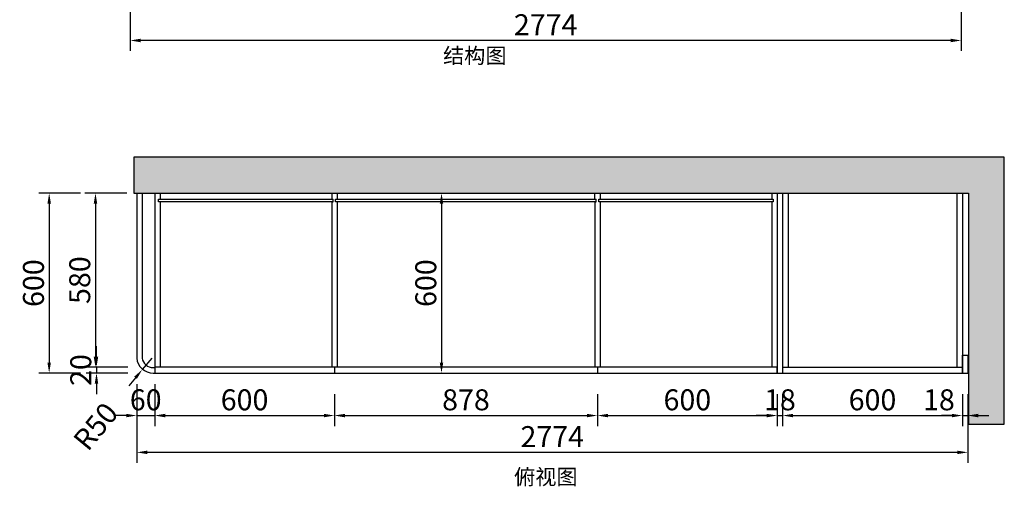
# Model space of a CAD drawing. Extents: x 143357 to 152289, y 5527 to 10169.
# Drawn here: x 143394 to 146681, y 5527 to 7083 of the extents above; entities that cross this region are included whole.
import ezdxf

# ---------------------------------------------------------------- set-up
doc = ezdxf.new("R2010")
doc.units = 0
doc.header["$MEASUREMENT"] = 0
doc.styles.add('宋体', font='txt')
doc.dimstyles.new('3vjia', dxfattribs={"dimscale": 35, "dimtxt": 2, "dimasz": 1, "dimexe": 1, "dimexo": 2, "dimgap": 0.5, "dimtad": 1, "dimdec": 0, "dimzin": 0, "dimdsep": 46, "dimtxsty": '宋体', "dimcen": 1.5, "dimdle": 1, "dimadec": 0, "dimazin": 0, "dimtfac": 1, "dimtdec": 4, "dimtmove": 2, "dimatfit": 3, "dimfxl": 3, "dimfxlon": 1, "dimtolj": 1, "dimtzin": 0, "dimarcsym": 0})

# ---------------------------------------------------------------- blocks, each defined once
blk = doc.blocks.new('*D1')
at = {"color": 251, "lineweight": -2, "transparency": 16777216}
for p, q in [((143785, 5867.9), (143785, 5727.9)), ((143845, 5867.9), (143845, 5727.9)), ((143750, 5762.9), (143715, 5762.9)), ((143785, 5762.9), (143845, 5762.9)), ((143880, 5762.9), (143915, 5762.9))]:
    blk.add_line(p, q, dxfattribs=at)
at = {"color": 251, "transparency": 16777216}
for points in [[(143750, 5768.7), (143750, 5757.1), (143785, 5762.9)], [(143880, 5768.7), (143880, 5757.1), (143845, 5762.9)]]:
    blk.add_solid(points, dxfattribs=at)
at = {"layer": 'Defpoints', "color": 0, "transparency": 16777216}
for p in [(143785, 6005.4), (143845, 6005.4), (143845, 5762.9)]:
    blk.add_point(p, dxfattribs=at)
at = {"color": 7, "transparency": 16777216, "insert": (143815, 5815.4), "char_height": 70, "attachment_point": 5, "style": '宋体'}
blk.add_mtext('\\A1;60', dxfattribs=at)
blk = doc.blocks.new('*D2')
at = {"color": 251, "lineweight": -2, "transparency": 16777216}
for p, q in [((143845, 5867.9), (143845, 5727.9)), ((144445, 5834.7), (144445, 5727.9)), ((143880, 5762.9), (144410, 5762.9))]:
    blk.add_line(p, q, dxfattribs=at)
at = {"color": 251, "transparency": 16777216}
for points in [[(143880, 5768.7), (143880, 5757.1), (143845, 5762.9)], [(144410, 5768.7), (144410, 5757.1), (144445, 5762.9)]]:
    blk.add_solid(points, dxfattribs=at)
at = {"layer": 'Defpoints', "color": 0, "transparency": 16777216}
for p in [(143845, 6005.4), (144445, 5904.7), (144445, 5762.9)]:
    blk.add_point(p, dxfattribs=at)
at = {"color": 7, "transparency": 16777216, "insert": (144145, 5815.4), "char_height": 70, "attachment_point": 5, "style": '宋体'}
blk.add_mtext('\\A1;600', dxfattribs=at)
blk = doc.blocks.new('*D3')
at = {"color": 251, "lineweight": -2, "transparency": 16777216}
for p, q in [((144445, 5834.7), (144445, 5727.9)), ((145323, 5834.7), (145323, 5727.9)), ((144480, 5762.9), (145288, 5762.9))]:
    blk.add_line(p, q, dxfattribs=at)
at = {"color": 251, "transparency": 16777216}
for points in [[(144480, 5768.7), (144480, 5757.1), (144445, 5762.9)], [(145288, 5768.7), (145288, 5757.1), (145323, 5762.9)]]:
    blk.add_solid(points, dxfattribs=at)
at = {"layer": 'Defpoints', "color": 0, "transparency": 16777216}
for p in [(144445, 5904.7), (145323, 5904.7), (145323, 5762.9)]:
    blk.add_point(p, dxfattribs=at)
at = {"color": 7, "transparency": 16777216, "insert": (144884, 5815.4), "char_height": 70, "attachment_point": 5, "style": '宋体'}
blk.add_mtext('\\A1;878', dxfattribs=at)
blk = doc.blocks.new('*D4')
at = {"color": 251, "lineweight": -2, "transparency": 16777216}
for p, q in [((145323, 5834.7), (145323, 5727.9)), ((145923, 5834.7), (145923, 5727.9)), ((145358, 5762.9), (145888, 5762.9))]:
    blk.add_line(p, q, dxfattribs=at)
at = {"color": 251, "transparency": 16777216}
for points in [[(145358, 5768.7), (145358, 5757.1), (145323, 5762.9)], [(145888, 5768.7), (145888, 5757.1), (145923, 5762.9)]]:
    blk.add_solid(points, dxfattribs=at)
at = {"layer": 'Defpoints', "color": 0, "transparency": 16777216}
for p in [(145323, 5904.7), (145923, 5904.7), (145923, 5762.9)]:
    blk.add_point(p, dxfattribs=at)
at = {"color": 7, "transparency": 16777216, "insert": (145623, 5815.4), "char_height": 70, "attachment_point": 5, "style": '宋体'}
blk.add_mtext('\\A1;600', dxfattribs=at)
blk = doc.blocks.new('*D5')
at = {"color": 251, "lineweight": -2, "transparency": 16777216}
for p, q in [((145923, 5834.7), (145923, 5727.9)), ((145941, 5834.7), (145941, 5727.9)), ((145888, 5762.9), (145853, 5762.9)), ((145923, 5762.9), (145941, 5762.9)), ((145976, 5762.9), (146011, 5762.9))]:
    blk.add_line(p, q, dxfattribs=at)
at = {"color": 251, "transparency": 16777216}
for points in [[(145888, 5768.7), (145888, 5757.1), (145923, 5762.9)], [(145976, 5768.7), (145976, 5757.1), (145941, 5762.9)]]:
    blk.add_solid(points, dxfattribs=at)
at = {"layer": 'Defpoints', "color": 0, "transparency": 16777216}
for p in [(145923, 5904.7), (145941, 5904.7), (145941, 5762.9)]:
    blk.add_point(p, dxfattribs=at)
at = {"color": 7, "transparency": 16777216, "insert": (145932, 5815.4), "char_height": 70, "attachment_point": 5, "style": '宋体'}
blk.add_mtext('\\A1;18', dxfattribs=at)
blk = doc.blocks.new('*D6')
at = {"color": 251, "lineweight": -2, "transparency": 16777216}
for p, q in [((145941, 5834.7), (145941, 5727.9)), ((146541, 5834.7), (146541, 5727.9)), ((145976, 5762.9), (146506, 5762.9))]:
    blk.add_line(p, q, dxfattribs=at)
at = {"color": 251, "transparency": 16777216}
for points in [[(145976, 5768.7), (145976, 5757.1), (145941, 5762.9)], [(146506, 5768.7), (146506, 5757.1), (146541, 5762.9)]]:
    blk.add_solid(points, dxfattribs=at)
at = {"layer": 'Defpoints', "color": 0, "transparency": 16777216}
for p in [(145941, 5904.7), (146541, 5904.7), (146541, 5762.9)]:
    blk.add_point(p, dxfattribs=at)
at = {"color": 7, "transparency": 16777216, "insert": (146241, 5815.4), "char_height": 70, "attachment_point": 5, "style": '宋体'}
blk.add_mtext('\\A1;600', dxfattribs=at)
blk = doc.blocks.new('*D7')
at = {"color": 251, "lineweight": -2, "transparency": 16777216}
for p, q in [((146541, 5834.7), (146541, 5727.9)), ((146559, 5834.7), (146559, 5727.9)), ((146506, 5762.9), (146471, 5762.9)), ((146541, 5762.9), (146559, 5762.9)), ((146594, 5762.9), (146629, 5762.9))]:
    blk.add_line(p, q, dxfattribs=at)
at = {"color": 251, "transparency": 16777216}
for points in [[(146506, 5768.7), (146506, 5757.1), (146541, 5762.9)], [(146594, 5768.7), (146594, 5757.1), (146559, 5762.9)]]:
    blk.add_solid(points, dxfattribs=at)
at = {"layer": 'Defpoints', "color": 0, "transparency": 16777216}
for p in [(146541, 5904.7), (146559, 5904.7), (146559, 5762.9)]:
    blk.add_point(p, dxfattribs=at)
at = {"color": 7, "transparency": 16777216, "insert": (146462.8, 5815.4), "char_height": 70, "attachment_point": 5, "style": '宋体'}
blk.add_mtext('\\A1;18', dxfattribs=at)
blk = doc.blocks.new('*D8')
at = {"color": 251, "lineweight": -2, "transparency": 16777216}
for p, q in [((143785, 5745.1), (143785, 5605.1)), ((146559, 5745.1), (146559, 5605.1)), ((146524, 5640.1), (143820, 5640.1))]:
    blk.add_line(p, q, dxfattribs=at)
at = {"color": 251, "transparency": 16777216}
for points in [[(143820, 5645.9), (143820, 5634.3), (143785, 5640.1)], [(146524, 5645.9), (146524, 5634.3), (146559, 5640.1)]]:
    blk.add_solid(points, dxfattribs=at)
at = {"layer": 'Defpoints', "color": 0, "transparency": 16777216}
for p in [(143785, 5979.5), (146559, 5904.7), (143785, 5640.1)]:
    blk.add_point(p, dxfattribs=at)
at = {"color": 7, "transparency": 16777216, "insert": (145172, 5692.6), "char_height": 70, "attachment_point": 5, "style": '宋体'}
blk.add_mtext('\\A1;2774', dxfattribs=at)
blk = doc.blocks.new('*D9')
at = {"color": 251, "lineweight": -2, "transparency": 16777216}
for p, q in [((143752.3, 6504.7), (143612.3, 6504.7)), ((143647.3, 6469.7), (143647.3, 5959.7)), ((143752.3, 5924.7), (143612.3, 5924.7))]:
    blk.add_line(p, q, dxfattribs=at)
at = {"color": 251, "transparency": 16777216}
for points in [[(143641.4, 6469.7), (143653.1, 6469.7), (143647.3, 6504.7)], [(143641.4, 5959.7), (143653.1, 5959.7), (143647.3, 5924.7)]]:
    blk.add_solid(points, dxfattribs=at)
at = {"layer": 'Defpoints', "color": 0, "transparency": 16777216}
for p in [(143939.8, 6504.7), (143647.3, 5924.7), (143939.8, 5924.7)]:
    blk.add_point(p, dxfattribs=at)
at = {"color": 7, "transparency": 16777216, "insert": (143594.8, 6214.7), "char_height": 70, "attachment_point": 5, "rotation": 90, "style": '宋体'}
blk.add_mtext('\\A1;580', dxfattribs=at)
blk = doc.blocks.new('*D10')
at = {"color": 251, "lineweight": -2, "transparency": 16777216}
for p, q in [((143650.7, 5959.7), (143650.7, 5994.7)), ((143755.7, 5924.7), (143615.7, 5924.7)), ((143650.7, 5924.7), (143650.7, 5904.7)), ((143755.7, 5904.7), (143615.7, 5904.7)), ((143650.7, 5869.7), (143650.7, 5834.7))]:
    blk.add_line(p, q, dxfattribs=at)
at = {"color": 251, "transparency": 16777216}
for points in [[(143644.8, 5959.7), (143656.5, 5959.7), (143650.7, 5924.7)], [(143644.8, 5869.7), (143656.5, 5869.7), (143650.7, 5904.7)]]:
    blk.add_solid(points, dxfattribs=at)
at = {"layer": 'Defpoints', "color": 0, "transparency": 16777216}
for p in [(143944.2, 5924.7), (143650.7, 5904.7), (143863, 5904.7)]:
    blk.add_point(p, dxfattribs=at)
at = {"color": 7, "transparency": 16777216, "insert": (143598.2, 5914.7), "char_height": 70, "attachment_point": 5, "rotation": 90, "style": '宋体'}
blk.add_mtext('\\A1;20', dxfattribs=at)
blk = doc.blocks.new('*D0')
at = {"color": 251, "lineweight": -2, "transparency": 16777216}
for p, q in [((143835, 5954.7), (143803.3, 5916)), ((143781.1, 5889), (143758.9, 5861.9))]:
    blk.add_line(p, q, dxfattribs=at)
at = {"color": 251, "transparency": 16777216}
blk.add_solid([(143776.6, 5892.7), (143785.6, 5885.3), (143803.3, 5916)], dxfattribs=at)
at = {"layer": 'Defpoints', "color": 0, "transparency": 16777216}
for p in [(143835, 5954.7), (143803.3, 5916)]:
    blk.add_point(p, dxfattribs=at)
at = {"color": 7, "transparency": 16777216, "insert": (143647.9, 5726.8), "char_height": 70, "attachment_point": 5, "rotation": 50.6111, "style": '宋体'}
blk.add_mtext('\\A1;R50', dxfattribs=at)
blk = doc.blocks.new('*D11')
at = {"color": 251, "lineweight": -2, "transparency": 16777216}
for p, q in [((143597.8, 6504.7), (143457.8, 6504.7)), ((143492.8, 6469.7), (143492.8, 5939.7)), ((143597.8, 5904.7), (143457.8, 5904.7))]:
    blk.add_line(p, q, dxfattribs=at)
at = {"color": 251, "transparency": 16777216}
for points in [[(143487, 6469.7), (143498.6, 6469.7), (143492.8, 6504.7)], [(143487, 5939.7), (143498.6, 5939.7), (143492.8, 5904.7)]]:
    blk.add_solid(points, dxfattribs=at)
at = {"layer": 'Defpoints', "color": 0, "transparency": 16777216}
for p in [(144194.2, 6504.7), (143492.8, 5904.7), (144194.2, 5904.7)]:
    blk.add_point(p, dxfattribs=at)
at = {"color": 7, "transparency": 16777216, "insert": (143440.3, 6204.7), "char_height": 70, "attachment_point": 5, "rotation": 90, "style": '宋体'}
blk.add_mtext('\\A1;600', dxfattribs=at)
blk = doc.blocks.new('*D22')
at = {"color": 251, "lineweight": -2, "transparency": 16777216}
for p, q in [((143763, 7119.2), (143763, 6979.2)), ((146537, 7119.2), (146537, 6979.2)), ((146502, 7014.2), (143798, 7014.2))]:
    blk.add_line(p, q, dxfattribs=at)
at = {"color": 251, "transparency": 16777216}
for points in [[(143798, 7020), (143798, 7008.3), (143763, 7014.2)], [(146502, 7020), (146502, 7008.3), (146537, 7014.2)]]:
    blk.add_solid(points, dxfattribs=at)
at = {"layer": 'Defpoints', "color": 0, "transparency": 16777216}
for p in [(143763, 7246.9), (146537, 7246.9), (143763, 7014.2)]:
    blk.add_point(p, dxfattribs=at)
at = {"color": 7, "transparency": 16777216, "insert": (145150, 7066.7), "char_height": 70, "attachment_point": 5, "style": '宋体'}
blk.add_mtext('\\A1;2774', dxfattribs=at)
blk = doc.blocks.new('*D46')
at = {"color": 251, "lineweight": -2, "transparency": 16777216}
for p, q in [((144802.4, 6504.7), (144837.4, 6504.7)), ((144802.4, 6469.7), (144802.4, 5939.7)), ((144802.4, 5904.7), (144837.4, 5904.7))]:
    blk.add_line(p, q, dxfattribs=at)
at = {"color": 251, "transparency": 16777216}
for points in [[(144796.6, 6469.7), (144808.2, 6469.7), (144802.4, 6504.7)], [(144796.6, 5939.7), (144808.2, 5939.7), (144802.4, 5904.7)]]:
    blk.add_solid(points, dxfattribs=at)
at = {"layer": 'Defpoints', "color": 0, "transparency": 16777216}
for p in [(144760.1, 6504.7), (144760.1, 5904.7), (144802.4, 5904.7)]:
    blk.add_point(p, dxfattribs=at)
at = {"color": 7, "transparency": 16777216, "insert": (144749.9, 6204.7), "char_height": 70, "attachment_point": 5, "rotation": 90, "style": '宋体'}
blk.add_mtext('\\A1;600', dxfattribs=at)

msp = doc.modelspace()

# ---------------------------------------------------------------- hatches: boundary and pattern name
h = msp.add_hatch()
h.set_pattern_fill('AR-SAND,_O', color=256, scale=10)
h.set_pattern_definition([(37.5, (0, 0), (-0.6299336, 19.2682377), [0, -15.2, 0, -17, 0, -16.25]), (7.5, (0, 0), (17.697767, 28.2214607), [0, -8.2, 0, -13.7, 0, -5.25]), (327.5, (-12.3, 0), (31.1414186, 0.0565905), [0, -5, 0, -18, 0, -23.5]), (317.5, (-12.3, 0), (30.061266, 8.7767556), [0, -2.5, 0, -11.8, 0, -13.5])])
h.paths.add_polyline_path([(143775.01, 6624.69), (143775.01, 6504.69), (146561.01, 6504.69), (146561.01, 5734.69), (146681.01, 5734.69), (146681.01, 6504.69), (146681.01, 6624.69)])

# ---------------------------------------------------------------- linework, layer by layer
for p, q in [((146681.01, 6624.69), (143775.01, 6624.69)), ((143775.01, 6624.69), (143775.01, 6504.69)), ((146681.01, 6504.69), (146681.01, 6624.69)), ((143775.01, 6504.69), (146561.01, 6504.69)), ((143785.01, 6504.69), (143785.01, 5954.69)), ((143803.01, 6504.69), (143803.01, 5954.69)), ((143845.01, 6504.69), (143845.01, 5904.69)), ((143845.01, 6504.69), (143845.01, 6484.69)), ((143858.01, 6484.69), (144441.01, 6484.69)), ((143858.01, 6475.69), (143858.01, 6484.69)), ((143863.01, 6475.69), (143858.01, 6475.69)), ((143863.01, 6504.69), (143863.01, 6484.69)), ((143863.01, 6475.69), (143863.01, 5924.69)), ((144441.01, 6475.69), (143863.01, 6475.69)), ((144436.01, 6504.69), (144436.01, 6484.69)), ((144436.01, 6475.69), (144436.01, 5924.69)), ((144436.01, 6475.69), (144441.01, 6475.69)), ((144441.01, 6475.69), (144441.01, 6484.69)), ((144449.01, 6484.69), (145319.01, 6484.69)), ((144449.01, 6475.69), (144449.01, 6484.69)), ((145319.01, 6475.69), (144449.01, 6475.69)), ((144454.01, 6475.69), (144449.01, 6475.69)), ((144454.01, 6504.69), (144454.01, 6484.69)), ((144454.01, 6475.69), (144454.01, 5924.69)), ((145314.01, 6484.69), (145314.01, 6504.69)), ((145314.01, 6475.69), (145314.01, 5924.69)), ((145314.01, 6475.69), (145319.01, 6475.69)), ((145319.01, 6475.69), (145319.01, 6484.69)), ((145327.01, 6484.69), (145905.01, 6484.69)), ((145327.01, 6475.69), (145327.01, 6484.69)), ((145910.01, 6475.69), (145327.01, 6475.69)), ((145332.01, 6475.69), (145327.01, 6475.69)), ((145332.01, 6504.69), (145332.01, 6484.69)), ((145332.01, 6475.69), (145332.01, 5924.69)), ((145905.01, 6504.69), (145905.01, 6484.69)), ((145905.01, 6484.69), (145910.01, 6484.69)), ((145905.01, 6475.69), (145905.01, 5924.69)), ((145910.01, 6484.69), (145910.01, 6475.69)), ((145923.01, 6504.69), (145923.01, 5904.69)), ((145941.01, 6504.69), (145941.01, 5904.69)), ((145959.01, 6504.69), (145959.01, 5924.69)), ((146523.01, 6504.69), (146523.01, 5924.69)), ((146541.01, 6504.69), (146541.01, 5904.69)), ((146561.01, 6504.69), (146561.01, 5734.69)), ((146681.01, 5734.69), (146681.01, 6504.69)), ((146541.01, 5904.69), (146541.01, 5964.69)), ((146541.01, 5964.69), (146559.01, 5964.69)), ((146559.01, 5964.69), (146559.01, 5904.69)), ((143840.01, 5922.69), (143845.01, 5922.69)), ((145923.01, 5924.69), (143845.01, 5924.69)), ((144445.01, 5924.69), (144445.01, 5904.69)), ((145323.01, 5924.69), (145323.01, 5904.69)), ((145923.01, 5904.69), (145923.01, 5924.69)), ((145941.01, 5924.69), (146541.01, 5924.69)), ((143840.01, 5904.69), (146559.01, 5904.69)), ((146561.01, 5734.69), (146681.01, 5734.69))]:
    msp.add_line(p, q)
for centre, radius, start, end in [((143839.31, 5959.16), 54.48, 184.7132, 270.73942), ((143839.33, 5959.28), 36.6, 187.21163, 271.07762)]:
    msp.add_arc(centre, radius, start, end)

# ---------------------------------------------------------------- texts
at = {"lineweight": 9, "char_height": 51.7371, "width": 585.8308, "attachment_point": 1}
for s, insert in [('{\\fSimSun|b0|i0|c134|p54;结构图}', (144807.73, 6989.5)), ('{\\fSimSun|b0|i0|c134|p54;俯视图}', (145044.81, 5584.37))]:
    msp.add_mtext(s, dxfattribs=dict(at, insert=insert))

# ---------------------------------------------------------------- dimensions: what is measured, and where the dimension line sits
for base, p1, p2, picture, middle in [((143763.01, 7014.16), (146537.01, 7246.86), (143763.01, 7246.86), '*D22', (145150.01, 7066.66)), ((143845.01, 5762.9), (143785.01, 6005.44), (143845.01, 6005.44), '*D1', (143815.01, 5815.4)), ((144445.01, 5762.9), (143845.01, 6005.44), (144445.01, 5904.69), '*D2', (144145.01, 5815.4)), ((143785.01, 5640.11), (146559.01, 5904.69), (143785.01, 5979.53), '*D8', (145172.01, 5692.61)), ((145323.01, 5762.9), (144445.01, 5904.69), (145323.01, 5904.69), '*D3', (144884.01, 5815.4)), ((145923.01, 5762.9), (145323.01, 5904.69), (145923.01, 5904.69), '*D4', (145623.01, 5815.4)), ((145941.01, 5762.9), (145923.01, 5904.69), (145941.01, 5904.69), '*D5', (145932.01, 5815.4)), ((146541.01, 5762.9), (145941.01, 5904.69), (146541.01, 5904.69), '*D6', (146241.01, 5815.4))]:
    dim = msp.add_linear_dim(base=base, p1=p1, p2=p2, dimstyle='3vjia', override={"dimclrd": 251, "dimclre": 251, "dimclrt": 7, "dimtix": 1})
    dim.commit()
    dim.dimension.update_dxf_attribs({"geometry": picture, "text_midpoint": middle})
for base, p1, p2, picture, middle in [((143492.79, 5904.69), (144194.21, 6504.69), (144194.21, 5904.69), '*D11', (143440.29, 6204.69)), ((143647.26, 5924.69), (143939.78, 6504.69), (143939.78, 5924.69), '*D9', (143594.76, 6214.69)), ((144802.41, 5904.69), (144760.09, 6504.69), (144760.09, 5904.69), '*D46', (144749.91, 6204.69)), ((143650.66, 5904.69), (143944.23, 5924.69), (143863.01, 5904.69), '*D10', (143598.16, 5914.69))]:
    dim = msp.add_linear_dim(base=base, p1=p1, p2=p2, angle=90, dimstyle='3vjia', override={"dimclrd": 251, "dimclre": 251, "dimclrt": 7, "dimtix": 1})
    dim.commit()
    dim.dimension.update_dxf_attribs({"geometry": picture, "text_midpoint": middle})
dim = msp.add_radius_dim(center=(143835.01, 5954.69), mpoint=(143803.28, 5916.04), dimstyle='3vjia', override={"dimclrd": 251, "dimclre": 251, "dimclrt": 7, "dimtix": 1})
dim.commit()
dim.dimension.update_dxf_attribs({"geometry": '*D0', "text_midpoint": (143647.92, 5726.83), "dimtype": 132})
dim = msp.add_linear_dim(base=(146559.01, 5762.9), p1=(146541.01, 5904.69), p2=(146559.01, 5904.69), dimstyle='3vjia', override={"dimclrd": 251, "dimclre": 251, "dimclrt": 7, "dimtix": 1})
dim.commit()
dim.dimension.update_dxf_attribs({"geometry": '*D7', "text_midpoint": (146462.84, 5815.4), "dimtype": 128})

doc.saveas('drawing.dxf')
